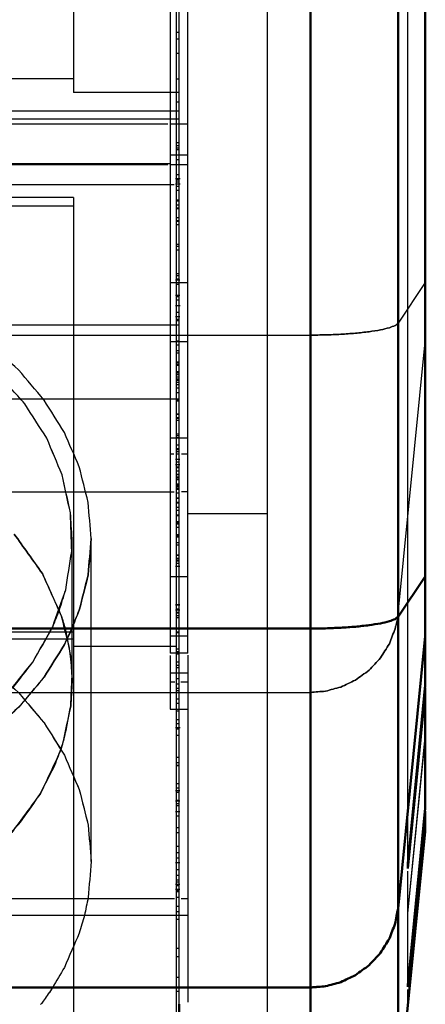
# Model space of a CAD drawing. Units: millimetres. Extents: x -128 to 40, y -17 to 220.
# Drawn here: x 38 to 40, y -12 to -7 of the extents above; entities that cross this region are included whole.
import ezdxf
from ezdxf.lldxf.tags import DXFTag

# ---------------------------------------------------------------- set-up
doc = ezdxf.new("R2010")
doc.units = ezdxf.units.MM
doc.layers.add('Top$33', color=7, linetype='Continuous', true_color=0xffffff)
tags = doc.linetypes.add('DASHED', pattern=[25.72, 12.86, -12.86]).pattern_tags.tags
tags[6:7] = [DXFTag(74, 4), DXFTag(75, 0), DXFTag(340, '0'), DXFTag(46, 0.0), DXFTag(50, 0.0), DXFTag(44, 0.0), DXFTag(45, 0.0)]
tags[4:5] = [DXFTag(74, 4), DXFTag(75, 0), DXFTag(340, '0'), DXFTag(46, 0.0), DXFTag(50, 0.0), DXFTag(44, 0.0), DXFTag(45, 0.0)]

msp = doc.modelspace()

# ---------------------------------------------------------------- linework, layer by layer
at = {"layer": 'Top$33', "color": 7, "linetype": 'Continuous', "lineweight": 50}
for p, q in [((39.2475, -13.5103), (39.2475, 93.5099)), ((39.745, 93.06), (39.745, -12.3885)), ((39.9, -10.6772), (39.9, 90.6772)), ((39.745, -10.2888), (39.9, -10.0592)), ((22.7525, -10.3555), (39.2475, -10.3555)), ((39.9, -10.3994), (39.745, -11.947)), ((39.9, -10.6772), (39.8, -11.6923)), ((39.9, -10.6915), (39.9, -11.377)), ((39.9, -10.7186), (39.8, -11.7198)), ((39.9, -11.377), (39.8, -12.3828)), ((39.9, -11.3932), (39.8, -12.3935)), ((39.8999, -11.5108), (39.9, -11.3932)), ((39.7453, -13.0573), (39.9, -11.5098)), ((39.8, -11.6923), (39.8, -11.7198)), ((39.745, -11.947), (39.745, -13.06)), ((39.2545, -12.3966), (22.7525, -12.3967)), ((39.8, -12.3935), (39.8, -12.3828)), ((38.5, -15.3926), (38.5, -12.4915))]:
    msp.add_line(p, q, dxfattribs=at)
at = {"layer": 'Top$33', "color": 6, "linetype": 'DASHED', "lineweight": 25}
for p, q in [((39.8, -11.6923), (39.8, 91.6923)), ((38.55, -10.4951), (38.55, 90.4951)), ((39.745, -8.6193), (39.745, 21.9037)), ((39.9, 12.5995), (39.9, -8.3871)), ((39, -0.5907), (39, -12.8133)), ((38.45, -0.9393), (38.45, -10.4951)), ((38.5, -12.4915), (38.5, -1.1143)), ((38.485, -13.3018), (38.485, -6.1394)), ((37.9, -6.6751), (37.9, -7.308)), ((38.5, -6.9661), (38.485, -6.9661)), ((38.485, -7.0027), (38.5, -7.0027)), ((38.485, -7.0836), (38.5, -7.0836)), ((37.9, -7.2292), (24.1, -7.2292)), ((38.5, -7.2306), (38.485, -7.2306)), ((38.5, -7.308), (37.9, -7.308)), ((38.485, -7.3594), (38.5, -7.3594)), ((23.5, -7.4105), (38.5, -7.4105)), ((38.5, -7.4138), (38.485, -7.4138)), ((38.5, -7.4582), (35.1, -7.4582)), ((35.1, -7.4859), (38.4358, -7.4857)), ((38.45, -7.4861), (38.55, -7.4861)), ((38.5, -7.5932), (38.485, -7.5932)), ((38.485, -7.6079), (38.5, -7.6079)), ((38.55, -7.6627), (38.45, -7.6627)), ((38.5, -7.6232), (38.485, -7.6232)), ((38.5, -7.6326), (38.485, -7.6326)), ((25.15, -7.7172), (38.4358, -7.7172)), ((36.85, -7.7107), (38.45, -7.7107)), ((38.55, -7.7176), (38.45, -7.7176)), ((38.5, -7.6892), (38.485, -7.6892)), ((38.485, -7.7742), (38.5, -7.7742)), ((38.4726, -7.8316), (23.5, -7.8316)), ((38.5065, -7.7972), (38.4785, -7.7972)), ((38.5062, -7.8281), (38.4788, -7.8281)), ((38.485, -7.803), (38.5, -7.803)), ((38.5, -7.8165), (38.485, -7.8165)), ((38.5, -7.8408), (38.485, -7.8408)), ((38.5, -7.8638), (38.485, -7.8638)), ((24.1, -7.9508), (37.9, -7.9508)), ((37.9, -7.9034), (37.5464, -7.9034)), ((37.9, -7.9034), (37.9, -14.8385)), ((38.485, -7.9181), (38.5, -7.9181)), ((38.485, -7.924), (38.5, -7.924)), ((38.5, -7.9472), (38.485, -7.9472)), ((38.485, -7.9623), (38.5, -7.9623)), ((38.485, -7.9676), (38.5, -7.9676)), ((38.5, -7.9683), (38.485, -7.9683)), ((38.485, -8.0185), (38.5, -8.0185)), ((38.5, -8.0374), (38.485, -8.0374)), ((38.5, -8.0414), (38.485, -8.0414)), ((38.485, -8.0577), (38.5, -8.0577)), ((38.485, -8.1688), (38.5, -8.1688)), ((38.485, -8.169), (38.5, -8.169)), ((38.5, -8.1833), (38.485, -8.1833)), ((38.485, -8.2018), (38.5, -8.2018)), ((38.485, -8.337), (38.5, -8.337)), ((38.45, -8.3871), (38.55, -8.3871)), ((38.48, -8.3722), (38.505, -8.3722)), ((38.485, -8.347), (38.5, -8.347)), ((38.485, -8.3673), (38.5, -8.3673)), ((38.485, -8.3973), (38.5, -8.3973)), ((39.9, -8.3871), (39.745, -8.6193)), ((38.505, -8.4621), (38.48, -8.4621)), ((38.485, -8.4673), (38.5, -8.4673)), ((38.5, -8.4872), (38.485, -8.4872)), ((38.5062, -8.5205), (38.4788, -8.5205)), ((38.5, -8.558), (38.485, -8.558)), ((38.505, -8.5821), (38.48, -8.5821)), ((38.5, -8.5985), (38.485, -8.5985)), ((38.485, -8.603), (38.5, -8.603)), ((39.7286, -8.6322), (39.745, -8.6193)), ((35.1, -8.628), (38.5, -8.628)), ((22.7525, -8.6868), (39.2475, -8.6868)), ((38.55, -8.7258), (38.45, -8.7258)), ((38.5, -8.7219), (38.485, -8.7219)), ((39.745, -10.2702), (39.9, -8.7258)), ((38.5, -8.7431), (38.485, -8.7431)), ((38.485, -8.7745), (38.5, -8.7745)), ((38.5, -8.7895), (38.485, -8.7895)), ((38.485, -8.8381), (38.5, -8.8381)), ((38.5, -8.8461), (38.485, -8.8461)), ((38.485, -8.8548), (38.5, -8.8548)), ((38.5, -8.8587), (38.485, -8.8587)), ((38.485, -8.8932), (38.5, -8.8932)), ((38.5, -8.8958), (38.485, -8.8958)), ((38.5, -8.9036), (38.485, -8.9036)), ((38.5, -8.9123), (38.485, -8.9123)), ((38.485, -8.9247), (38.5, -8.9247)), ((38.485, -8.936), (38.5, -8.936)), ((38.485, -8.9429), (38.5, -8.9429)), ((38.5, -8.9449), (38.485, -8.9449)), ((38.485, -8.9546), (38.5, -8.9546)), ((38.5, -8.9699), (38.485, -8.9699)), ((38.485, -8.9867), (38.5, -8.9867)), ((35.1, -9.0491), (38.5, -9.0491)), ((38.5, -9.0149), (38.485, -9.0149)), ((38.485, -9.0546), (38.5, -9.0546)), ((38.5, -9.0626), (38.485, -9.0626)), ((38.485, -9.134), (38.5, -9.134)), ((38.5, -9.1382), (38.485, -9.1382)), ((38.5, -9.1391), (38.485, -9.1391)), ((38.485, -9.1546), (38.5, -9.1546)), ((38.5, -9.1613), (38.485, -9.1613)), ((38.5, -9.1729), (38.485, -9.1729)), ((38.55, -9.2737), (38.45, -9.2737)), ((38.485, -9.2486), (38.5, -9.2486)), ((38.485, -9.2581), (38.5, -9.2581)), ((38.485, -9.2697), (38.5, -9.2697)), ((38.5, -9.3125), (38.485, -9.3125)), ((38.5, -9.3342), (38.485, -9.3342)), ((38.5, -9.3381), (38.485, -9.3381)), ((38.485, -9.3485), (38.5, -9.3485)), ((38.5, -9.3494), (38.485, -9.3494)), ((38.45, -9.3626), (38.4708, -9.3626)), ((38.505, -9.3936), (38.48, -9.3936)), ((38.485, -9.3617), (38.5, -9.3617)), ((38.5, -9.3947), (38.485, -9.3947)), ((38.5142, -9.3626), (38.55, -9.3626)), ((38.505, -9.4245), (38.48, -9.4245)), ((38.5, -9.4091), (38.485, -9.4091)), ((38.5, -9.4095), (38.485, -9.4095)), ((38.5, -9.4236), (38.485, -9.4236)), ((38.5, -9.4253), (38.485, -9.4253)), ((38.485, -9.4372), (38.5, -9.4372)), ((38.5, -9.4386), (38.485, -9.4386)), ((38.5, -9.4417), (38.485, -9.4417)), ((38.5, -9.4607), (38.485, -9.4607)), ((38.5, -9.4799), (38.485, -9.4799)), ((38.5, -9.4822), (38.485, -9.4822)), ((38.485, -9.4951), (38.5, -9.4951)), ((38.5, -9.4955), (38.485, -9.4955)), ((38.5, -9.4996), (38.485, -9.4996)), ((38.485, -9.5085), (38.5, -9.5085)), ((38.485, -9.5325), (38.5, -9.5325)), ((38.5, -9.5413), (38.485, -9.5413)), ((38.485, -9.5416), (38.5, -9.5416)), ((38.5, -9.549), (38.485, -9.549)), ((38.5, -9.56), (38.485, -9.56)), ((38.485, -9.5623), (38.5, -9.5623)), ((23.45, -9.5789), (38.4715, -9.5789)), ((38.485, -9.5834), (38.5, -9.5834)), ((38.485, -9.6115), (38.5, -9.6115)), ((38.485, -9.6133), (38.5, -9.6133)), ((38.55, -9.5789), (38.5135, -9.5789)), ((38.485, -9.6375), (38.5, -9.6375)), ((38.485, -9.6404), (38.5, -9.6404)), ((38.485, -9.6647), (38.5, -9.6647)), ((38.5, -9.6845), (38.485, -9.6845)), ((38.485, -9.709), (38.5, -9.709)), ((38.485, -9.7121), (38.5, -9.7121)), ((39, -9.7025), (38.55, -9.7025)), ((38.5, -9.7479), (38.485, -9.7479)), ((38.485, -9.754), (38.5, -9.754)), ((38.5, -9.7628), (38.485, -9.7628)), ((38.485, -9.7786), (38.5, -9.7786)), ((37.8915, -10.6588), (37.8915, -9.8439)), ((38, -11.6794), (38, -9.8439)), ((38.485, -9.8199), (38.5, -9.8199)), ((38.5, -9.8278), (38.485, -9.8278)), ((38.5, -9.8366), (38.485, -9.8366)), ((38.5, -9.8687), (38.485, -9.8687)), ((38.5, -9.8818), (38.485, -9.8818)), ((38.5, -9.9374), (38.485, -9.9374)), ((38.485, -9.9388), (38.5, -9.9388)), ((38.485, -9.9555), (38.5, -9.9555)), ((38.48, -10.0012), (38.505, -10.0012)), ((38.5, -9.9669), (38.485, -9.9669)), ((38.485, -9.9695), (38.5, -9.9695)), ((38.485, -9.9843), (38.5, -9.9843)), ((38.485, -10.0006), (38.5, -10.0006)), ((38.45, -10.0592), (38.55, -10.0592)), ((38.505, -10.221), (38.48, -10.221)), ((38.505, -10.2233), (38.48, -10.2233)), ((38.5, -10.245), (38.485, -10.245)), ((38.505, -10.251), (38.48, -10.251)), ((38.5, -10.2645), (38.485, -10.2645)), ((38.5, -10.2686), (38.485, -10.2686)), ((38.5, -10.283), (38.485, -10.283)), ((38.5, -10.295), (38.485, -10.295)), ((39.7424, -10.2918), (39.7395, -10.3095)), ((39.745, -10.2702), (39.7424, -10.2918)), ((39.745, -10.727), (39.745, -10.2702)), ((37.8517, -10.3547), (37.8824, -10.5129)), ((37.8617, -10.4198), (37.8912, -10.3565)), ((39.7382, -10.3165), (39.7395, -10.3095)), ((24.1, -10.374), (37.9, -10.374)), ((33.75, -10.4134), (37.9, -10.4134)), ((38.55, -10.3994), (38.45, -10.3994)), ((38.485, -10.3734), (38.5, -10.3734)), ((38.485, -10.3786), (38.5, -10.3786)), ((38.4827, -10.457), (37.9, -10.457)), ((37.8881, -10.5664), (37.8826, -10.513)), ((38.55, -10.4951), (38.45, -10.4951)), ((38.45, -10.5093), (38.45, -10.8136)), ((38.485, -10.4711), (38.5, -10.4711)), ((38.485, -10.4865), (38.5, -10.4865)), ((38.485, -10.4994), (38.5, -10.4994)), ((38.55, -10.5068), (38.55, -12.4802)), ((37.8879, -10.5665), (37.8915, -10.6588)), ((38.485, -10.545), (38.5, -10.545)), ((38.5, -10.5652), (38.485, -10.5652)), ((38.5, -10.5656), (38.485, -10.5656)), ((38.5, -10.5786), (38.485, -10.5786)), ((38.55, -10.6095), (38.45, -10.6095)), ((38.4755, -10.6599), (38.45, -10.6599)), ((38.485, -10.6395), (38.5, -10.6395)), ((38.485, -10.6705), (38.5, -10.6705)), ((38.485, -10.6941), (38.5, -10.6941)), ((38.55, -10.6599), (38.5095, -10.6599)), ((22.7455, -10.7188), (39.2475, -10.7189)), ((38.5, -10.7098), (38.485, -10.7098)), ((38.485, -10.7551), (38.5, -10.7551)), ((38.485, -10.7805), (38.5, -10.7805)), ((38.5, -10.7813), (38.485, -10.7813)), ((38.45, -10.8136), (38.55, -10.8136)), ((38.485, -10.8226), (38.5, -10.8226)), ((38.4788, -10.9181), (38.5062, -10.9181)), ((38.485, -10.8726), (38.5, -10.8726)), ((38.485, -10.895), (38.5, -10.895)), ((38.485, -10.9263), (38.5, -10.9263)), ((38.485, -10.9612), (38.5, -10.9612)), ((39.9, -10.954), (39.8, -11.9544)), ((39.8, -11.9768), (39.9, -10.9873)), ((39.9, -10.9873), (39.9, -11.4691)), ((38.5, -11.0892), (38.485, -11.0892)), ((38.485, -11.1172), (38.5, -11.1172)), ((38.485, -11.1339), (38.5, -11.1339)), ((38.5, -11.1346), (38.485, -11.1346)), ((38.485, -11.2375), (38.5, -11.2375)), ((38.48, -11.2768), (38.505, -11.2768)), ((38.5, -11.2628), (38.485, -11.2628)), ((38.5, -11.2877), (38.485, -11.2877)), ((38.505, -11.3375), (38.48, -11.3375)), ((38.485, -11.3321), (38.5, -11.3321)), ((38.5, -11.3517), (38.485, -11.3517)), ((38.5, -11.3633), (38.485, -11.3633)), ((38.48, -11.3968), (38.505, -11.3968)), ((38.5, -11.4219), (38.485, -11.4219)), ((39.9, -11.4691), (39.8, -12.469)), ((39.8, -12.475), (39.9, -11.4778)), ((38.485, -11.4869), (38.5, -11.4869)), ((38.485, -11.5159), (38.5, -11.5159)), ((38.485, -11.5925), (38.5, -11.5925)), ((38.5, -11.6309), (38.485, -11.6309)), ((38.505, -11.6886), (38.48, -11.6886)), ((38.485, -11.6597), (38.5, -11.6597)), ((38.485, -11.7249), (38.5, -11.7249)), ((39.8, -12.3828), (39.8, -11.7346)), ((38.48, -11.8093), (38.505, -11.8093)), ((38.5, -11.7603), (38.485, -11.7603)), ((38.485, -11.7836), (38.5, -11.7836)), ((38.485, -11.7951), (38.5, -11.7951)), ((38.505, -11.8404), (38.48, -11.8404)), ((38.5, -11.8185), (38.485, -11.8185)), ((38.5, -11.8473), (38.485, -11.8473)), ((38.5, -11.8528), (38.485, -11.8528)), ((23.45, -11.8912), (38.4728, -11.8912)), ((38.485, -11.8838), (38.5, -11.8838)), ((38.5122, -11.8912), (38.55, -11.8912)), ((38.485, -11.9337), (38.5, -11.9337)), ((38.485, -11.9648), (38.5, -11.9648)), ((38.55, -11.9868), (23.45, -11.9868)), ((38.485, -12.0077), (38.5, -12.0077)), ((38.5, -12.1752), (38.485, -12.1752)), ((38.485, -12.2204), (38.5, -12.2204)), ((38.485, -12.338), (38.5, -12.338)), ((38.485, -12.4168), (38.5, -12.4168)), ((39.8, -12.475), (39.8, -12.4078))]:
    msp.add_line(p, q, dxfattribs=at)
for points, knots in [([(38, -9.8439), (37.9943, -9.7753), (37.9886, -9.7068), (37.9829, -9.6382), (37.9659, -9.5708), (37.9489, -9.5034), (37.9319, -9.436), (37.9038, -9.3709), (37.8758, -9.3059), (37.8478, -9.2408), (37.8092, -9.1792), (37.7706, -9.1175), (37.7321, -9.0559), (37.6836, -8.9988), (37.6352, -8.9416), (37.5867, -8.8845), (37.5292, -8.8328), (37.4717, -8.7811), (37.4142, -8.7295), (37.3486, -8.6842), (37.2831, -8.6389), (37.2175, -8.5936), (37.145, -8.5554), (37.0725, -8.5172), (37, -8.479), (36.9218, -8.4486), (36.8436, -8.4182), (36.7654, -8.3878), (36.6828, -8.3658), (36.6002, -8.3437), (36.5176, -8.3216), (36.4321, -8.3082), (36.3466, -8.2948), (36.2611, -8.2814)], [0, 0, 0, 0, 0.080789, 0.080789, 0.080789, 0.162405, 0.162405, 0.162405, 0.245595, 0.245595, 0.245595, 0.330961, 0.330961, 0.330961, 0.418918, 0.418918, 0.418918, 0.509678, 0.509678, 0.509678, 0.603252, 0.603252, 0.603252, 0.699466, 0.699466, 0.699466, 0.797987, 0.797987, 0.797987, 0.898352, 0.898352, 0.898352, 1, 1, 1, 1]), ([(37.7475, -9.2735), (37.7475, -9.2735), (37.7475, -9.2735), (37.7475, -9.2735), (37.7058, -9.2082), (37.6641, -9.1429), (37.6224, -9.0776), (37.569, -9.0179), (37.5156, -8.9581), (37.4621, -8.8983), (37.3982, -8.8454), (37.3342, -8.7924), (37.2702, -8.7395), (37.1971, -8.6945), (37.124, -8.6496), (37.0509, -8.6046), (36.9701, -8.5686), (36.8894, -8.5325), (36.8087, -8.4965), (36.7222, -8.4702), (36.6356, -8.4439), (36.5491, -8.4176), (36.4586, -8.4016), (36.368, -8.3855), (36.2775, -8.3695), (36.185, -8.3641), (36.0925, -8.3588), (36, -8.3534)], [0, 0, 0, 0, 0.000019, 0.000019, 0.000019, 0.112311, 0.112311, 0.112311, 0.228485, 0.228485, 0.228485, 0.348828, 0.348828, 0.348828, 0.473257, 0.473257, 0.473257, 0.601365, 0.601365, 0.601365, 0.732471, 0.732471, 0.732471, 0.86569, 0.86569, 0.86569, 1, 1, 1, 1]), ([(39.7286, -8.6322), (39.7176, -8.6365), (39.7066, -8.6408), (39.6955, -8.6451), (39.6789, -8.6491), (39.6622, -8.6532), (39.6455, -8.6572), (39.6238, -8.6607), (39.602, -8.6642), (39.5803, -8.6678), (39.5545, -8.6706), (39.5288, -8.6734), (39.5031, -8.6762), (39.475, -8.6782), (39.4469, -8.6802), (39.4188, -8.6822), (39.3899, -8.6834), (39.361, -8.6845), (39.3321, -8.6857), (39.3039, -8.686), (39.2757, -8.6864), (39.2475, -8.6868)], [0, 0, 0, 0, 0.072977, 0.072977, 0.072977, 0.178714, 0.178714, 0.178714, 0.314608, 0.314608, 0.314608, 0.474058, 0.474058, 0.474058, 0.647889, 0.647889, 0.647889, 0.826184, 0.826184, 0.826184, 1, 1, 1, 1]), ([(39.2475, -8.6868), (39.2757, -8.6864), (39.3039, -8.686), (39.3321, -8.6857), (39.361, -8.6845), (39.3899, -8.6834), (39.4188, -8.6822), (39.4469, -8.6802), (39.475, -8.6782), (39.5031, -8.6762), (39.5288, -8.6734), (39.5545, -8.6706), (39.5803, -8.6678), (39.602, -8.6642), (39.6238, -8.6607), (39.6455, -8.6572), (39.6622, -8.6532), (39.6789, -8.6491), (39.6955, -8.6451), (39.7066, -8.6408), (39.7176, -8.6365), (39.7286, -8.6322)], [0, 0, 0, 0, 0.173816, 0.173816, 0.173816, 0.352111, 0.352111, 0.352111, 0.525942, 0.525942, 0.525942, 0.685392, 0.685392, 0.685392, 0.821286, 0.821286, 0.821286, 0.927023, 0.927023, 0.927023, 1, 1, 1, 1]), ([(37.8915, -9.8439), (37.8884, -9.7952), (37.8854, -9.7465), (37.8824, -9.6978), (37.8665, -9.6258), (37.8507, -9.5538), (37.8348, -9.4817), (37.8057, -9.4123), (37.7766, -9.3429), (37.7475, -9.2735)], [0, 0, 0, 0, 0.246727, 0.246727, 0.246727, 0.619569, 0.619569, 0.619569, 1, 1, 1, 1]), ([(37.8552, -10.1346), (37.8664, -10.0624), (37.8777, -9.9902), (37.889, -9.918), (37.8866, -9.8446), (37.8842, -9.7712), (37.8818, -9.6979), (37.866, -9.6256), (37.8502, -9.5534), (37.8344, -9.4812), (37.8055, -9.412), (37.7765, -9.3428), (37.7475, -9.2735)], [0, 0, 0, 0, 0.247299, 0.247299, 0.247299, 0.495849, 0.495849, 0.495849, 0.746044, 0.746044, 0.746044, 1, 1, 1, 1]), ([(38, -9.8439), (37.9944, -9.9126), (37.9888, -9.9812), (37.9832, -10.0499), (37.9663, -10.1169), (37.9493, -10.1839), (37.9324, -10.2509), (37.9042, -10.3163), (37.876, -10.3816), (37.8478, -10.447), (37.8092, -10.5088), (37.7707, -10.5705), (37.7322, -10.6322), (37.684, -10.689), (37.6359, -10.7459), (37.5877, -10.8027), (37.5299, -10.8545), (37.472, -10.9064), (37.4142, -10.9583), (37.3486, -11.0037), (37.2831, -11.0492), (37.2175, -11.0946), (37.1454, -11.1325), (37.0733, -11.1705), (37.0012, -11.2085), (36.9226, -11.239), (36.844, -11.2695), (36.7654, -11.3), (36.6827, -11.3222), (36.5999, -11.3444), (36.5172, -11.3666), (36.4322, -11.3799), (36.3471, -11.3933), (36.2621, -11.4066)], [0, 0, 0, 0, 0.080902, 0.080902, 0.080902, 0.162077, 0.162077, 0.162077, 0.245705, 0.245705, 0.245705, 0.331172, 0.331172, 0.331172, 0.418653, 0.418653, 0.418653, 0.509895, 0.509895, 0.509895, 0.60358, 0.60358, 0.60358, 0.699273, 0.699273, 0.699273, 0.798312, 0.798312, 0.798312, 0.898902, 0.898902, 0.898902, 1, 1, 1, 1]), ([(37.5619, -9.8181), (37.6153, -9.893), (37.6688, -9.9678), (37.7223, -10.0426), (37.7586, -10.1236), (37.7949, -10.2046), (37.8312, -10.2856), (37.838, -10.3086), (37.8449, -10.3316), (37.8517, -10.3547)], [0, 0, 0, 0, 0.449251, 0.449251, 0.449251, 0.882723, 0.882723, 0.882723, 1, 1, 1, 1]), ([(37.8826, -10.513), (37.8797, -10.4936), (37.8768, -10.4742), (37.8738, -10.4548), (37.8596, -10.3984), (37.8454, -10.342), (37.8312, -10.2856), (37.795, -10.2046), (37.7588, -10.1236), (37.7226, -10.0427), (37.669, -9.9678), (37.6154, -9.893), (37.5619, -9.8181)], [0, 0, 0, 0, 0.075933, 0.075933, 0.075933, 0.30088, 0.30088, 0.30088, 0.643993, 0.643993, 0.643993, 1, 1, 1, 1]), ([(37.8552, -10.1346), (37.8665, -10.0621), (37.8779, -9.9896), (37.8892, -9.917), (37.89, -9.8927), (37.8907, -9.8683), (37.8915, -9.8439)], [0, 0, 0, 0, 0.750697, 0.750697, 0.750697, 1, 1, 1, 1]), ([(37.8912, -10.3565), (37.9048, -10.3216), (37.9183, -10.2867), (37.9319, -10.2518), (37.9489, -10.1844), (37.9659, -10.117), (37.9829, -10.0496), (37.9886, -9.981), (37.9943, -9.9125), (38, -9.8439)], [0, 0, 0, 0, 0.213031, 0.213031, 0.213031, 0.608518, 0.608518, 0.608518, 1, 1, 1, 1]), ([(37.3375, -10.8979), (37.3978, -10.8427), (37.4581, -10.7876), (37.5184, -10.7324), (37.5681, -10.6704), (37.6179, -10.6083), (37.6676, -10.5463), (37.7054, -10.4793), (37.7432, -10.4124), (37.781, -10.3454), (37.8057, -10.2752), (37.8304, -10.2049), (37.8551, -10.1347), (37.8551, -10.1347), (37.8551, -10.1346), (37.8552, -10.1346)], [0, 0, 0, 0, 0.261394, 0.261394, 0.261394, 0.51577, 0.51577, 0.51577, 0.761726, 0.761726, 0.761726, 0.999941, 0.999941, 0.999941, 1, 1, 1, 1]), ([(37.8198, -10.2503), (37.8316, -10.2118), (37.8434, -10.1732), (37.8551, -10.1347), (37.8551, -10.1347), (37.8551, -10.1346), (37.8552, -10.1346)], [0, 0, 0, 0, 0.999547, 0.999547, 0.999547, 1, 1, 1, 1]), ([(37.7765, -10.3557), (37.778, -10.3525), (37.7794, -10.3493), (37.7809, -10.346), (37.7939, -10.3141), (37.8068, -10.2822), (37.8198, -10.2503)], [0, 0, 0, 0, 0.093531, 0.093531, 0.093531, 1, 1, 1, 1]), ([(37.0799, -10.3529), (37.1258, -10.3783), (37.1717, -10.4037), (37.2175, -10.429), (37.2831, -10.4744), (37.3486, -10.5197), (37.4142, -10.565), (37.4717, -10.6166), (37.5292, -10.6683), (37.5867, -10.72), (37.6352, -10.7771), (37.6836, -10.8342), (37.7321, -10.8914), (37.7706, -10.953), (37.8092, -11.0146), (37.8478, -11.0763), (37.8758, -11.1413), (37.9038, -11.2064), (37.9319, -11.2715), (37.9489, -11.3389), (37.9659, -11.4063), (37.9829, -11.4737), (37.9886, -11.5422), (37.9943, -11.6108), (38, -11.6794)], [0, 0, 0, 0, 0.092597, 0.092597, 0.092597, 0.23335, 0.23335, 0.23335, 0.369871, 0.369871, 0.369871, 0.502174, 0.502174, 0.502174, 0.63058, 0.63058, 0.63058, 0.755712, 0.755712, 0.755712, 0.878478, 0.878478, 0.878478, 1, 1, 1, 1]), ([(37.0805, -10.3528), (37.1259, -10.378), (37.1713, -10.4031), (37.2167, -10.4283), (37.2825, -10.4738), (37.3484, -10.5194), (37.4142, -10.565), (37.4719, -10.6166), (37.5295, -10.6683), (37.5871, -10.72), (37.6353, -10.7768), (37.6835, -10.8336), (37.7317, -10.8904), (37.7704, -10.9524), (37.8091, -11.0143), (37.8478, -11.0763), (37.8759, -11.1414), (37.9041, -11.2065), (37.9322, -11.2716), (37.9492, -11.3386), (37.9661, -11.4057), (37.983, -11.4727), (37.9887, -11.5416), (37.9943, -11.6105), (38, -11.6794)], [0, 0, 0, 0, 0.091659, 0.091659, 0.091659, 0.2331, 0.2331, 0.2331, 0.369843, 0.369843, 0.369843, 0.501418, 0.501418, 0.501418, 0.630452, 0.630452, 0.630452, 0.755779, 0.755779, 0.755779, 0.877868, 0.877868, 0.877868, 1, 1, 1, 1]), ([(37.5562, -10.6911), (37.5935, -10.6429), (37.6308, -10.5947), (37.6681, -10.5465), (37.7043, -10.4829), (37.7404, -10.4193), (37.7765, -10.3557)], [0, 0, 0, 0, 0.45456, 0.45456, 0.45456, 1, 1, 1, 1]), ([(39.7395, -10.3095), (39.7359, -10.325), (39.7323, -10.3406), (39.7286, -10.3562), (39.7176, -10.3847), (39.7066, -10.4132), (39.6955, -10.4418), (39.6789, -10.4686), (39.6622, -10.4954), (39.6455, -10.5222), (39.6238, -10.5456), (39.602, -10.569), (39.5803, -10.5925), (39.5545, -10.6113), (39.5288, -10.63), (39.5031, -10.6488), (39.475, -10.6621), (39.4469, -10.6754), (39.4188, -10.6887), (39.3899, -10.6964), (39.361, -10.704), (39.3321, -10.7117), (39.3039, -10.7141), (39.2757, -10.7165), (39.2475, -10.7189)], [0, 0, 0, 0, 0.069115, 0.069115, 0.069115, 0.201403, 0.201403, 0.201403, 0.337866, 0.337866, 0.337866, 0.476188, 0.476188, 0.476188, 0.613848, 0.613848, 0.613848, 0.748385, 0.748385, 0.748385, 0.877654, 0.877654, 0.877654, 1, 1, 1, 1]), ([(39.2475, -10.7189), (39.2757, -10.7165), (39.3039, -10.7141), (39.3321, -10.7117), (39.361, -10.704), (39.3899, -10.6964), (39.4188, -10.6887), (39.4469, -10.6754), (39.475, -10.6621), (39.5031, -10.6488), (39.5288, -10.63), (39.5545, -10.6113), (39.5803, -10.5925), (39.602, -10.569), (39.6238, -10.5456), (39.6455, -10.5222), (39.6622, -10.4954), (39.6789, -10.4686), (39.6955, -10.4418), (39.7066, -10.4132), (39.7176, -10.3847), (39.7286, -10.3562), (39.7318, -10.343), (39.735, -10.3297), (39.7382, -10.3165)], [0, 0, 0, 0, 0.123617, 0.123617, 0.123617, 0.254229, 0.254229, 0.254229, 0.390164, 0.390164, 0.390164, 0.529253, 0.529253, 0.529253, 0.669012, 0.669012, 0.669012, 0.806893, 0.806893, 0.806893, 0.940556, 0.940556, 0.940556, 1, 1, 1, 1]), ([(37.6249, -10.7628), (37.6606, -10.7192), (37.6963, -10.6755), (37.7321, -10.6319), (37.7706, -10.5703), (37.8092, -10.5086), (37.8478, -10.447), (37.8524, -10.4379), (37.8571, -10.4289), (37.8617, -10.4198)], [0, 0, 0, 0, 0.404843, 0.404843, 0.404843, 0.926783, 0.926783, 0.926783, 1, 1, 1, 1]), ([(37.8824, -10.5129), (37.8834, -10.5218), (37.8844, -10.5307), (37.8854, -10.5397), (37.8862, -10.5486), (37.887, -10.5576), (37.8879, -10.5665)], [0, 0, 0, 0, 0.500219, 0.500219, 0.500219, 1, 1, 1, 1]), ([(37.8337, -11.025), (37.8393, -11.006), (37.8449, -10.9869), (37.8505, -10.9679), (37.8615, -10.911), (37.8724, -10.8542), (37.8833, -10.7973), (37.8859, -10.74), (37.8886, -10.6827), (37.8912, -10.6254), (37.8901, -10.6057), (37.8891, -10.5861), (37.8881, -10.5664)], [0, 0, 0, 0, 0.128232, 0.128232, 0.128232, 0.502178, 0.502178, 0.502178, 0.872908, 0.872908, 0.872908, 1, 1, 1, 1]), ([(37.8915, -10.6588), (37.8888, -10.705), (37.886, -10.7512), (37.8833, -10.7973), (37.8667, -10.8732), (37.8502, -10.949), (37.8336, -11.0248)], [0, 0, 0, 0, 0.373394, 0.373394, 0.373394, 1, 1, 1, 1]), ([(36.2611, -11.4064), (36.3466, -11.393), (36.4321, -11.3796), (36.5176, -11.3662), (36.6002, -11.3441), (36.6828, -11.322), (36.7654, -11.3), (36.8436, -11.2696), (36.9218, -11.2392), (37, -11.2088), (37.0725, -11.1706), (37.145, -11.1324), (37.2175, -11.0942), (37.2831, -11.0489), (37.3486, -11.0036), (37.4142, -10.9583), (37.4717, -10.9067), (37.5292, -10.855), (37.5867, -10.8033), (37.5994, -10.7898), (37.6121, -10.7763), (37.6249, -10.7628)], [0, 0, 0, 0, 0.168609, 0.168609, 0.168609, 0.335088, 0.335088, 0.335088, 0.498509, 0.498509, 0.498509, 0.658104, 0.658104, 0.658104, 0.81332, 0.81332, 0.81332, 0.963868, 0.963868, 0.963868, 1, 1, 1, 1]), ([(37.8336, -11.0248), (37.8307, -11.0335), (37.8278, -11.0422), (37.8249, -11.0509), (37.7872, -11.1315), (37.7496, -11.2121), (37.7119, -11.2927), (37.6572, -11.367), (37.6025, -11.4412), (37.5478, -11.5155), (37.5412, -11.5229), (37.5345, -11.5302), (37.5278, -11.5376)], [0, 0, 0, 0, 0.045686, 0.045686, 0.045686, 0.489827, 0.489827, 0.489827, 0.950413, 0.950413, 0.950413, 1, 1, 1, 1]), ([(37.528, -11.5376), (37.5546, -11.5065), (37.5812, -11.4754), (37.6078, -11.4442), (37.6425, -11.3937), (37.6772, -11.3432), (37.7119, -11.2927), (37.7391, -11.2394), (37.7663, -11.1862), (37.7934, -11.133), (37.8069, -11.097), (37.8203, -11.061), (37.8337, -11.025)], [0, 0, 0, 0, 0.204143, 0.204143, 0.204143, 0.510101, 0.510101, 0.510101, 0.808282, 0.808282, 0.808282, 1, 1, 1, 1]), ([(38, -11.6794), (37.9943, -11.748), (37.9886, -11.8165), (37.9829, -11.8851), (37.9757, -11.9192), (37.9686, -11.9534), (37.9614, -11.9875)], [0, 0, 0, 0, 0.663668, 0.663668, 0.663668, 1, 1, 1, 1]), ([(37.9614, -11.9875), (37.9516, -12.0208), (37.9417, -12.054), (37.9319, -12.0873), (37.9038, -12.1524), (37.8758, -12.2174), (37.8478, -12.2825), (37.8252, -12.321), (37.8025, -12.3596), (37.7799, -12.3981)], [0, 0, 0, 0, 0.230987, 0.230987, 0.230987, 0.702641, 0.702641, 0.702641, 1, 1, 1, 1]), ([(37.7799, -12.3981), (37.764, -12.4212), (37.748, -12.4443), (37.7321, -12.4674), (37.7255, -12.4761), (37.719, -12.4848), (37.7125, -12.4935)], [0, 0, 0, 0, 0.72121, 0.72121, 0.72121, 1, 1, 1, 1]), ([(37.78, -12.3984), (37.764, -12.4215), (37.7481, -12.4446), (37.7322, -12.4677), (37.7261, -12.4759), (37.7199, -12.4841), (37.7138, -12.4923)], [0, 0, 0, 0, 0.732565, 0.732565, 0.732565, 1, 1, 1, 1])]:
    msp.add_open_spline(points, degree=3, knots=knots, dxfattribs=at)
at = {"layer": 'Top$33', "color": 7, "linetype": 'Continuous', "lineweight": 50}
for points, knots in [([(39.745, -10.2888), (39.7396, -10.293), (39.7341, -10.2973), (39.7286, -10.3015), (39.7176, -10.3058), (39.7066, -10.31), (39.6955, -10.3143), (39.6789, -10.3183), (39.6622, -10.3222), (39.6455, -10.3262), (39.6238, -10.3297), (39.602, -10.3332), (39.5803, -10.3367), (39.5545, -10.3395), (39.5288, -10.3423), (39.5031, -10.345), (39.475, -10.347), (39.4469, -10.349), (39.4188, -10.351), (39.3899, -10.3521), (39.361, -10.3532), (39.3321, -10.3544), (39.3039, -10.3547), (39.2757, -10.3551), (39.2475, -10.3555)], [0, 0, 0, 0, 0.040973, 0.040973, 0.040973, 0.110874, 0.110874, 0.110874, 0.212241, 0.212241, 0.212241, 0.342562, 0.342562, 0.342562, 0.495495, 0.495495, 0.495495, 0.662236, 0.662236, 0.662236, 0.833265, 0.833265, 0.833265, 1, 1, 1, 1]), ([(39.2475, -10.3555), (39.2757, -10.3551), (39.3039, -10.3547), (39.3321, -10.3544), (39.361, -10.3532), (39.3899, -10.3521), (39.4188, -10.351), (39.4469, -10.349), (39.475, -10.347), (39.5031, -10.345), (39.5288, -10.3423), (39.5545, -10.3395), (39.5803, -10.3367), (39.602, -10.3332), (39.6238, -10.3297), (39.6455, -10.3262), (39.6622, -10.3222), (39.6789, -10.3183), (39.6955, -10.3143), (39.7066, -10.31), (39.7176, -10.3058), (39.7286, -10.3015), (39.7341, -10.2973), (39.7396, -10.293), (39.745, -10.2888)], [0, 0, 0, 0, 0.166735, 0.166735, 0.166735, 0.337764, 0.337764, 0.337764, 0.504505, 0.504505, 0.504505, 0.657438, 0.657438, 0.657438, 0.787759, 0.787759, 0.787759, 0.889126, 0.889126, 0.889126, 0.959027, 0.959027, 0.959027, 1, 1, 1, 1]), ([(39.2475, -12.3967), (39.2757, -12.3943), (39.3039, -12.3919), (39.3321, -12.3895), (39.361, -12.3818), (39.3899, -12.3741), (39.4188, -12.3665), (39.4469, -12.3531), (39.475, -12.3398), (39.5031, -12.3265), (39.5288, -12.3077), (39.5545, -12.2888), (39.5803, -12.27), (39.602, -12.2465), (39.6238, -12.223), (39.6455, -12.1996), (39.6622, -12.1727), (39.6789, -12.1459), (39.6955, -12.119), (39.7066, -12.0904), (39.7176, -12.0618), (39.7286, -12.0332), (39.7341, -12.0045), (39.7396, -11.9758), (39.745, -11.947)], [0, 0, 0, 0, 0.115626, 0.115626, 0.115626, 0.23781, 0.23781, 0.23781, 0.365004, 0.365004, 0.365004, 0.495196, 0.495196, 0.495196, 0.626067, 0.626067, 0.626067, 0.755228, 0.755228, 0.755228, 0.880478, 0.880478, 0.880478, 1, 1, 1, 1]), ([(39.745, -11.947), (39.7396, -11.9758), (39.7341, -12.0045), (39.7286, -12.0332), (39.7176, -12.0618), (39.7066, -12.0904), (39.6955, -12.119), (39.6789, -12.1459), (39.6622, -12.1727), (39.6455, -12.1996), (39.6238, -12.223), (39.602, -12.2465), (39.5803, -12.27), (39.5545, -12.2888), (39.5288, -12.3077), (39.5031, -12.3265), (39.475, -12.3398), (39.4469, -12.3531), (39.4188, -12.3665), (39.3899, -12.3741), (39.361, -12.3818), (39.3321, -12.3895), (39.3062, -12.3918), (39.2803, -12.3942), (39.2545, -12.3966)], [0, 0, 0, 0, 0.120662, 0.120662, 0.120662, 0.247105, 0.247105, 0.247105, 0.377498, 0.377498, 0.377498, 0.509616, 0.509616, 0.509616, 0.641049, 0.641049, 0.641049, 0.769456, 0.769456, 0.769456, 0.892804, 0.892804, 0.892804, 1, 1, 1, 1]), ([(39.2475, -13.5101), (39.2475, -13.5101), (39.2475, -13.5102), (39.2475, -13.5102), (39.2475, -13.5021), (39.2475, -13.4941), (39.2475, -13.4629), (39.2475, -13.4398), (39.2475, -13.3787), (39.2475, -13.3406), (39.2475, -13.2495), (39.2475, -13.1965), (39.2475, -13.0754), (39.2475, -13.0074), (39.2475, -12.8564), (39.2475, -12.7734), (39.2475, -12.5925), (39.2475, -12.4946), (39.2475, -12.3967)], [0, 0, 0, 0, 0.000128, 0.000128, 0.000128, 0.021884, 0.021884, 0.084041, 0.084041, 0.186582, 0.186582, 0.329483, 0.329483, 0.512713, 0.512713, 0.736233, 0.736233, 1, 1, 1, 1])]:
    msp.add_open_spline(points, degree=3, knots=knots, dxfattribs=at)

doc.saveas('drawing.dxf')
